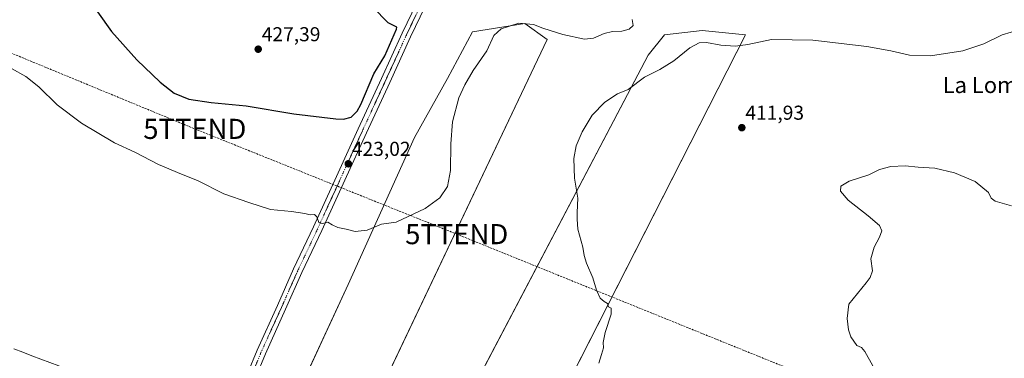
# Model space of a CAD drawing. Units: metres. Extents: x 570229 to 573680, y 4698712 to 4701062.
# Drawn here: x 570719 to 571208, y 4699533 to 4699702 of the extents above; entities that cross this region are included whole.
import ezdxf
from ezdxf.enums import TextEntityAlignment as Align

# ---------------------------------------------------------------- set-up
doc = ezdxf.new("R2010")
doc.units = ezdxf.units.M
doc.header["$MEASUREMENT"] = 0
doc.linetypes.add('TRAZO_Y_PUNTO', pattern=[1, 0.5, -0.25, 0, -0.25])
doc.linetypes.add('TRAZOSX2', pattern=[1.5, 1, -0.5])
doc.layers.get('0').update_dxf_attribs({"lineweight": 5})
for name, color, linetype, lineweight in [('Carátula', 7, 'Continuous', 5), ('Conducción de hidrocarburos lineal', 6, 'TRAZOSX2', 0), ('Cultivos herbáceos CxS', 92, 'Continuous', 0), ('Cultivos leñosos', 92, 'Continuous', 0), ('Cultivos leñosos CxS', 92, 'Continuous', 0), ('Curva de nivel maestra', 36, 'Continuous', 30), ('Curva de nivel normal', 36, 'Continuous', 0), ('Pista no pavimentada', 254, 'Continuous', 13), ('Pista no pavimentada Cxs', 254, 'Continuous', 0), ('Pista pavimentada eje', 135, 'TRAZO_Y_PUNTO', 0), ('Punto de cota en terreno', 7, 'Continuous', 0), ('Rótulo de punto de cota en terreno', 19, 'Continuous', 0), ('Texto cartográfico', 19, 'Continuous', 0), ('Torre de tendido puntual', 7, 'Continuous', 0), ('Vía pecuaria', 92, 'Continuous', 13), ('Vía pecuaria CxS', 92, 'Continuous', 13)]:
    doc.layers.add(name, color=color, linetype=linetype, lineweight=lineweight)
doc.styles.add('Arial', font='txt', dxfattribs={"height": 0.2})

# ---------------------------------------------------------------- blocks, each defined once
blk = doc.blocks.new('*U154')
at = {"layer": 'Cultivos herbáceos CxS', "color": 92, "linetype": 'Continuous', "lineweight": 0}
blk.add_polyline3d([(571245.54, 4699303.11, 405.28), (571192.53, 4699321.39, 406.23), (571123.06, 4699354.29, 407.94), (571068.22, 4699378.06, 410.16), (570996.69, 4699414.56, 413.08), (570974.3, 4699421.51, 413.97), (570945.87, 4699432.49, 415.33), (571079.12, 4699694.22, 415.45), (571057.6, 4699696.27, 415.75), (571038.85, 4699694.19, 416.55), (571030.68, 4699684.07, 415.9), (570906.91, 4699448.07, 417.13), (570871.59, 4699462.44, 418.28), (570980.48, 4699691.8, 418.93), (570969.5, 4699699.81, 419.91), (570943.41, 4699695.66, 421.61), (570931.11, 4699672.39, 420.61), (570914.66, 4699643.14, 421.88), (570881.75, 4699570.02, 418.57), (570838.71, 4699477.01, 419.08), (570817.83, 4699487.77, 419.36), (570718.45, 4699524.95, 417.39)], dxfattribs=at)
blk = doc.blocks.new('*U161')
at = {"layer": 'Curva de nivel normal', "color": 36, "linetype": 'Continuous', "lineweight": 0}
blk.add_polyline3d([(571022.79, 4699701.75, 420), (571023.24, 4699698.78, 420), (571021.22, 4699696.95, 420), (571017.6, 4699695.98, 420), (571013.06, 4699695.77, 420), (571008.78, 4699694.81, 420), (571003.55, 4699692.48, 420), (570999.01, 4699692.07, 420), (570988.27, 4699694.25, 420), (570978.34, 4699697.54, 420), (570973.82, 4699699.3, 420), (570966.42, 4699699.91, 420), (570957.64, 4699697.13, 420), (570954.12, 4699693.78, 420), (570950.52, 4699686.27, 420), (570943.72, 4699676.42, 420), (570939.66, 4699669.27, 420), (570936.6, 4699662.78, 420), (570933.56, 4699650.86, 420), (570932.66, 4699639.96, 420), (570932.51, 4699626.72, 420), (570930.96, 4699618.78, 420), (570927.22, 4699613.11, 420), (570919.87, 4699607.84, 420), (570905.61, 4699601.07, 420), (570898.2, 4699599.94, 420), (570891.14, 4699597.1, 420), (570885.14, 4699596.42, 420), (570880.72, 4699597.54, 420), (570876.59, 4699598.38, 420), (570873.68, 4699599.66, 420), (570871.54, 4699601.07, 420), (570868.96, 4699600.4, 420), (570867.03, 4699600.89, 420), (570866.09, 4699603.64, 420), (570864.98, 4699604.86, 420), (570862.88, 4699604.63, 420), (570860.08, 4699605.36, 420), (570853.55, 4699606.28, 420), (570843.08, 4699607.38, 420), (570832.4, 4699610.7, 420), (570819.85, 4699615.16, 420), (570806.76, 4699621.73, 420), (570798.9, 4699624.87, 420), (570787.43, 4699629.73, 420), (570775.71, 4699635.84, 420), (570765.63, 4699640.44, 420), (570749.15, 4699650.16, 420), (570737.18, 4699659.36, 420), (570727.97, 4699668.27, 420), (570721.51, 4699673.48, 420), (570714.44, 4699677.41, 420)], dxfattribs=at)
blk = doc.blocks.new('*U164')
at = {"layer": 'Curva de nivel normal', "color": 36, "linetype": 'Continuous', "lineweight": 0}
blk.add_polyline3d([(571142.24, 4699529.53, 410), (571138.29, 4699536.61, 410), (571136.64, 4699538.7, 410), (571134.38, 4699539.69, 410), (571131.32, 4699543.99, 410), (571130.2, 4699547.48, 410), (571129.65, 4699553.17, 410), (571130.32, 4699560.28, 410), (571138.96, 4699570.87, 410), (571140.98, 4699573.42, 410), (571142.14, 4699576.81, 410), (571141.31, 4699582.7, 410), (571142.95, 4699588.62, 410), (571145.56, 4699593.52, 410), (571146.72, 4699596.77, 410), (571145.62, 4699599.26, 410), (571140.06, 4699604.21, 410), (571130.02, 4699611.89, 410), (571126.33, 4699616.45, 410), (571126.49, 4699618.84, 410), (571130.55, 4699621.37, 410), (571140.35, 4699624.6, 410), (571145.7, 4699627.16, 410), (571151.24, 4699628.74, 410), (571158.4, 4699628.97, 410), (571164.79, 4699628.37, 410), (571173.06, 4699627.78, 410), (571182.96, 4699625.59, 410), (571193.09, 4699621.25, 410), (571199.81, 4699615.77, 410), (571201.05, 4699613.01, 410), (571203.16, 4699611.46, 410), (571211.13, 4699609.09, 410)], dxfattribs=at)
blk = doc.blocks.new('*U165')
at = {"layer": 'Curva de nivel normal', "color": 36, "linetype": 'Continuous', "lineweight": 0}
blk.add_polyline3d([(571006.26, 4699530.82, 415), (571007.59, 4699535.23, 415), (571008.49, 4699538.56, 415), (571008.4, 4699541.1, 415), (571009.37, 4699546.1, 415), (571012.32, 4699555.29, 415), (571012.26, 4699558.24, 415), (571010.98, 4699558.95, 415), (571010.53, 4699560.6, 415), (571008.83, 4699561.54, 415), (571006.84, 4699563.25, 415), (571005.09, 4699567.25, 415), (571003.2, 4699573.26, 415), (571000.05, 4699580.55, 415), (570998.87, 4699584.5, 415), (570998.26, 4699588.52, 415), (570995.8, 4699597.47, 415), (570995.4, 4699602.48, 415), (570995.37, 4699605.88, 415), (570995.79, 4699612.94, 415), (570994.18, 4699622.85, 415), (570993.79, 4699632.6, 415), (570995.03, 4699639, 415), (570997.87, 4699645.86, 415), (571002.91, 4699654.28, 415), (571009.22, 4699660.7, 415), (571015.5, 4699664.8, 415), (571020.81, 4699666.93, 415), (571028.86, 4699673.14, 415), (571036.48, 4699676.91, 415), (571043.4, 4699681.17, 415), (571051.45, 4699687.64, 415), (571056.12, 4699690.14, 415), (571059.74, 4699690.26, 415), (571066.81, 4699689.04, 415), (571074.18, 4699688.58, 415), (571080.28, 4699689.36, 415), (571091.95, 4699691.88, 415), (571112.53, 4699691.5, 415), (571139.42, 4699688.34, 415), (571151.33, 4699686.24, 415), (571160.54, 4699683.96, 415), (571171.02, 4699683.7, 415), (571186.95, 4699686.26, 415), (571197.48, 4699689.65, 415), (571206.57, 4699694.12, 415), (571215.49, 4699696.82, 415)], dxfattribs=at)
blk = doc.blocks.new('5PATER')
at = {"layer": 'Carátula', "linetype": 'Continuous', "lineweight": 5}
h = blk.add_hatch(color=250, dxfattribs=at)
edge = h.paths.add_edge_path()
edge.add_ellipse((0, 0.01), major_axis=(-1.33, -1.34), ratio=0.999422, start_angle=0, end_angle=360)
blk = doc.blocks.new('*U182')
at = {"layer": 'Vía pecuaria CxS', "color": 92, "linetype": 'Continuous', "lineweight": 13}
blk.add_polyline3d([(570715.58, 4699538, 416.68), (570720.05, 4699536.3, 416.81), (570724.52, 4699534.6, 416.97), (570728.99, 4699532.91, 417.08)], dxfattribs=at)
blk = doc.blocks.new('5TTEND')
blk.add_text('5TTEND', height=10).set_placement((0, 0), align=Align.MIDDLE_CENTER)

msp = doc.modelspace()

# ---------------------------------------------------------------- linework, layer by layer
at = {"layer": 'Conducción de hidrocarburos lineal', "color": 6, "linetype": 'TRAZOSX2', "lineweight": 0}
msp.add_polyline3d([(570240.92, 4699877.47, 420.89), (570348.93, 4699833.2, 421.25), (570564.3, 4699747.05, 419.67), (570805.51, 4699647.38, 423.64), (570935.61, 4699595.05, 418.86), (571131.17, 4699515.81, 410.89), (571240.42, 4699467.76, 406.42), (571386.74, 4699412.63, 401.69), (571650.76, 4699305.82, 400.03), (571828.3, 4699233.06, 400.75), (572352.59, 4699047.36, 408.61), (572860.99, 4698866.43, 413.8), (573206.16, 4698743.58, 411.49)], dxfattribs=at)
at = {"layer": 'Cultivos herbáceos CxS', "color": 92, "linetype": 'Continuous', "lineweight": 0}
for points in [[(570843.54, 4699487.47, 418.58), (570881.75, 4699570.02, 418.57), (570914.66, 4699643.14, 421.88), (570931.11, 4699672.39, 420.61), (570943.41, 4699695.66, 421.61), (570969.5, 4699699.81, 419.91), (570980.48, 4699691.8, 418.93), (570875.86, 4699471.44, 417.79)], [(570910.23, 4699454.41, 416.5), (571030.68, 4699684.07, 415.9), (571038.85, 4699694.19, 416.55), (571057.6, 4699696.27, 415.75), (571079.12, 4699694.22, 415.45), (570947.85, 4699436.38, 414.81)]]:
    msp.add_polyline3d(points, dxfattribs=at)
at = {"layer": 'Cultivos leñosos', "color": 92, "linetype": 'Continuous', "lineweight": 0}
for points in [[(570843.54, 4699487.47, 418.58), (570881.75, 4699570.02, 418.57), (570914.66, 4699643.14, 421.88), (570931.11, 4699672.39, 420.61), (570943.41, 4699695.66, 421.61), (570969.5, 4699699.81, 419.91), (570980.48, 4699691.8, 418.93), (570875.86, 4699471.44, 417.79)], [(570910.23, 4699454.41, 416.5), (571030.68, 4699684.07, 415.9), (571038.85, 4699694.19, 416.55), (571057.6, 4699696.27, 415.75), (571079.12, 4699694.22, 415.45), (570947.85, 4699436.38, 414.81)]]:
    msp.add_polyline3d(points, dxfattribs=at)
at = {"layer": 'Cultivos leñosos CxS', "color": 92, "linetype": 'Continuous', "lineweight": 0}
msp.add_polyline3d([(570718.45, 4699524.95, 417.39), (570817.83, 4699487.77, 419.36), (570838.71, 4699477.01, 419.08), (570881.75, 4699570.02, 418.57), (570914.66, 4699643.14, 421.88), (570931.11, 4699672.39, 420.61), (570943.41, 4699695.66, 421.61), (570969.5, 4699699.81, 419.91), (570980.48, 4699691.8, 418.93), (570871.59, 4699462.44, 418.28), (570906.91, 4699448.07, 417.13), (571030.68, 4699684.07, 415.9), (571038.85, 4699694.19, 416.55), (571057.6, 4699696.27, 415.75), (571079.12, 4699694.22, 415.45), (570945.87, 4699432.49, 415.33), (570974.3, 4699421.51, 413.97), (570996.69, 4699414.56, 413.08), (571068.22, 4699378.06, 410.16), (571123.06, 4699354.29, 407.94), (571192.53, 4699321.39, 406.23), (571245.54, 4699303.11, 405.28)], dxfattribs=at)
at = {"layer": 'Curva de nivel maestra', "color": 36, "linetype": 'Continuous', "lineweight": 30}
for points in [[(570750.15, 4699715.46, 425), (570764.14, 4699695.78, 425), (570776.67, 4699681.64, 425), (570788.24, 4699670.54, 425), (570795.21, 4699665.18, 425), (570802.53, 4699662.16, 425), (570813.6, 4699660.57, 425), (570830.99, 4699658.92, 425), (570854.62, 4699654.88, 425), (570875.56, 4699652.3, 425), (570879.34, 4699652.23, 425)], [(570879.34, 4699652.23, 425), (570883.24, 4699653.26, 425), (570886.18, 4699656.25, 425), (570887.92, 4699659.45, 425), (570894.45, 4699674.7, 425), (570899.94, 4699683.77, 425), (570905.64, 4699697.02, 425), (570905.8, 4699697.97, 425), (570901.52, 4699700.19, 425), (570893.93, 4699707.86, 425)]]:
    msp.add_polyline3d(points, dxfattribs=at)
at = {"layer": 'Pista no pavimentada', "color": 254, "linetype": 'Continuous', "lineweight": 13}
for points in [[(570818.13, 4699497.81, 418.86), (570818.75, 4699498.02, 418.89), (570823.63, 4699508.6, 418.62), (570831.68, 4699525.76, 418.24), (570836.43, 4699537.39, 417.8), (570846.5, 4699559.51, 417.97), (570854.58, 4699577.78, 418.69), (570864.5, 4699598.69, 419.69), (570875.87, 4699623.68, 421.89), (570886.72, 4699647.37, 423.83), (570898.23, 4699672.37, 424.01), (570908.56, 4699695.01, 424.24), (570915.84, 4699710.11, 423.78)], [(570919.9, 4699708.17, 423.65), (570912.63, 4699693.1, 424.09), (570902.32, 4699670.5, 423.78), (570890.81, 4699645.49, 423.83), (570879.97, 4699621.81, 421.82), (570868.58, 4699596.8, 419.72), (570858.67, 4699575.91, 418.61), (570850.61, 4699557.67, 417.95), (570840.56, 4699535.6, 417.85), (570835.8, 4699523.95, 418.22), (570827.71, 4699506.71, 418.7), (570822.94, 4699496.36, 418.99), (570823.01, 4699495.83, 418.99)]]:
    msp.add_polyline3d(points, dxfattribs=at)
at = {"layer": 'Pista no pavimentada Cxs', "color": 254, "linetype": 'Continuous', "lineweight": 0}
for points in [[(570831.68, 4699525.76, 418.24), (570836.43, 4699537.39, 417.8), (570846.5, 4699559.51, 417.97), (570854.58, 4699577.78, 418.69), (570864.5, 4699598.69, 419.69), (570875.87, 4699623.68, 421.89), (570886.72, 4699647.37, 423.83), (570898.23, 4699672.37, 424.01), (570908.56, 4699695.01, 424.24), (570915.84, 4699710.11, 423.78)], [(570919.9, 4699708.17, 423.65), (570912.63, 4699693.1, 424.09), (570902.32, 4699670.5, 423.78), (570890.81, 4699645.49, 423.83), (570879.97, 4699621.81, 421.82), (570868.58, 4699596.8, 419.72), (570858.67, 4699575.91, 418.61), (570850.61, 4699557.67, 417.95), (570840.56, 4699535.6, 417.85), (570835.8, 4699523.95, 418.22)]]:
    msp.add_polyline3d(points, dxfattribs=at)
at = {"layer": 'Pista pavimentada eje', "color": 135, "linetype": 'TRAZO_Y_PUNTO', "lineweight": 0}
msp.add_polyline3d([(570917.87, 4699709.14, 423.73), (570910.6, 4699694.05, 424.15), (570900.28, 4699671.43, 423.94), (570888.77, 4699646.43, 423.85), (570877.92, 4699622.75, 421.86), (570866.54, 4699597.75, 419.76), (570856.62, 4699576.84, 418.65), (570848.55, 4699558.59, 417.96), (570838.5, 4699536.49, 417.84), (570833.74, 4699524.85, 418.26), (570825.67, 4699507.66, 418.68), (570820.24, 4699495.88, 419.04), (570817.34, 4699490.08, 419.32)], dxfattribs=at)
at = {"layer": 'Vía pecuaria', "color": 92, "linetype": 'Continuous', "lineweight": 13}
msp.add_polyline3d([(570715.58, 4699538, 416.68), (570720.05, 4699536.3, 416.81), (570724.52, 4699534.6, 416.97), (570728.99, 4699532.91, 417.08), (570733.46, 4699531.21, 417.11), (570737.93, 4699529.51, 417.16), (570742.4, 4699527.82, 417.23), (570746.87, 4699526.12, 417.24), (570751.34, 4699524.42, 417.33), (570755.81, 4699522.73, 417.49), (570760.28, 4699521.03, 417.56), (570764.75, 4699519.33, 417.64), (570769.22, 4699517.63, 417.81), (570773.84, 4699515.76, 417.94), (570778.46, 4699513.89, 418.03), (570783.08, 4699512.02, 418.16), (570787.69, 4699510.14, 418.22), (570792.31, 4699508.27, 418.34), (570796.93, 4699506.4, 418.43), (570801.55, 4699504.53, 418.5), (570806.17, 4699502.66, 418.64), (570810.79, 4699500.78, 418.68), (570815.41, 4699498.91, 418.7), (570818.13, 4699497.81, 418.86)], dxfattribs=at)

# ---------------------------------------------------------------- block references
at = {"layer": 'Cultivos herbáceos CxS', "color": 92, "linetype": 'Continuous', "lineweight": 0}
msp.add_blockref('*U154', (0, 0), dxfattribs=at)
at = {"layer": 'Curva de nivel normal', "color": 36, "linetype": 'Continuous', "lineweight": 0}
for name in ['*U161', '*U165', '*U164']:
    msp.add_blockref(name, (0, 0), dxfattribs=at)
at = {"layer": 'Punto de cota en terreno', "linetype": 'Continuous', "lineweight": 0}
for p in [(570837, 4699687, 427.39), (571077.24, 4699647.98, 411.93), (570881.76, 4699630.02, 423.02)]:
    msp.add_blockref('5PATER', p, dxfattribs=at)
at = {"layer": 'Torre de tendido puntual', "linetype": 'Continuous', "lineweight": 0}
for p in [(570805.51, 4699647.38, 423.52), (570935.61, 4699595.05, 418.92)]:
    msp.add_blockref('5TTEND', p, dxfattribs=at)
at = {"layer": 'Vía pecuaria CxS', "color": 92, "linetype": 'Continuous', "lineweight": 13}
msp.add_blockref('*U182', (0, 0), dxfattribs=at)

# ---------------------------------------------------------------- texts
at = {"layer": 'Rótulo de punto de cota en terreno', "color": 19, "linetype": 'Continuous', "lineweight": 0, "style": 'Arial'}
for s, p in [('427,39', (570838.76, 4699688.76)), ('411,93', (571079, 4699649.74)), ('423,02', (570883.52, 4699631.78))]:
    msp.add_text(s, height=7, dxfattribs=at).set_placement(p, align=Align.BOTTOM_LEFT)
at = {"layer": 'Texto cartográfico', "color": 19, "linetype": 'Continuous', "lineweight": 0, "style": 'Arial'}
msp.add_text('La Lomba Baja', height=8, dxfattribs=at).set_placement((571214.48, 4699669.21), align=Align.MIDDLE_CENTER)

doc.saveas('drawing.dxf')
